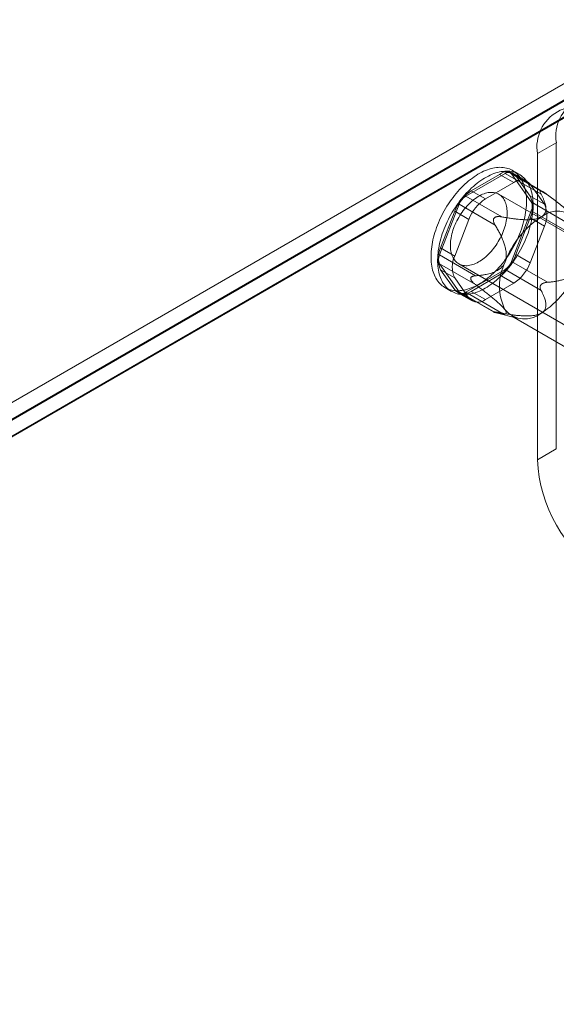
# Model space of a CAD drawing. Units: millimetres. Extents: x -245 to 3955, y -254 to 2716.
# Drawn here: x 3072 to 3104, y 2211 to 2270 of the extents above; entities that cross this region are included whole.
import ezdxf

# ---------------------------------------------------------------- set-up
doc = ezdxf.new("R2010")
doc.units = ezdxf.units.MM
doc.header["$LTSCALE"] = 2

msp = doc.modelspace()

# ---------------------------------------------------------------- linework, layer by layer
at = {"color": 7, "linetype": 'Continuous', "lineweight": 18}
for p, q in [((2982.523, 2196.076), (3110.934, 2270.206)), ((3110.934, 2269.226), (2983.372, 2195.586)), ((3110.934, 2269.161), (2983.429, 2195.554)), ((3110.934, 2268.208), (2983.429, 2194.601)), ((3110.957, 2268.168), (2984.3, 2195.05)), ((3102.732, 2262.202), (3103.863, 2262.855)), ((3103.863, 2262.855), (3103.863, 2244.564)), ((3102.732, 2262.202), (3102.732, 2243.911)), ((3098.445, 2259.664), (3100.796, 2261.022)), ((3100.469, 2260.964), (3098.771, 2259.984)), ((3100.469, 2260.964), (3101.318, 2260.474)), ((3100.796, 2261.022), (3102.949, 2259.779)), ((3103.097, 2259.91), (3101.116, 2261.054)), ((3101.188, 2260.987), (3102.364, 2259.314)), ((3103.34, 2259.744), (3101.188, 2260.987)), ((3101.64, 2260.968), (3101.244, 2261.196)), ((3102.118, 2260.553), (3101.269, 2261.043)), ((3102.298, 2259.668), (3101.449, 2260.876)), ((3102.298, 2260.387), (3101.449, 2260.876)), ((3101.318, 2260.474), (3099.62, 2259.494)), ((3103.147, 2259.178), (3102.298, 2260.387)), ((3099.62, 2259.494), (3098.771, 2259.984)), ((3111.908, 2253.147), (3100.424, 2259.776)), ((3102.929, 2259.973), (3102.961, 2259.97)), ((3096.877, 2256.147), (3098.053, 2259.177)), ((3098.053, 2259.177), (3100.205, 2257.934)), ((3100.597, 2258.422), (3098.445, 2259.664)), ((3102.298, 2259.668), (3103.147, 2259.178)), ((3102.364, 2259.314), (3104.516, 2258.071)), ((3097.791, 2258.765), (3096.942, 2256.576)), ((3097.791, 2258.765), (3098.64, 2258.275)), ((3102.364, 2258.791), (3101.188, 2255.761)), ((3104.516, 2257.549), (3102.364, 2258.791)), ((3098.64, 2258.275), (3097.791, 2256.086)), ((3100.126, 2258.333), (3100.158, 2258.373)), ((3101.449, 2256.173), (3102.298, 2258.362)), ((3103.147, 2257.872), (3102.298, 2258.362)), ((3102.298, 2255.683), (3103.147, 2257.872)), ((3097.791, 2256.086), (3096.942, 2256.576)), ((3101.449, 2256.173), (3102.298, 2255.683)), ((3099.029, 2254.904), (3096.877, 2256.147)), ((3098.053, 2253.951), (3096.877, 2255.624)), ((3096.877, 2255.624), (3099.029, 2254.381)), ((3098.024, 2255.619), (3109.508, 2248.99)), ((3101.188, 2255.761), (3103.34, 2254.518)), ((3096.942, 2255.27), (3097.791, 2254.061)), ((3096.942, 2255.27), (3097.791, 2254.78)), ((3100.796, 2255.273), (3098.445, 2253.916)), ((3102.949, 2254.031), (3100.796, 2255.273)), ((3097.791, 2254.78), (3098.64, 2253.572)), ((3098.74, 2254.719), (3098.74, 2254.761)), ((3098.771, 2253.974), (3100.469, 2254.954)), ((3099.62, 2253.484), (3101.318, 2254.464)), ((3101.318, 2254.464), (3100.469, 2254.954)), ((3097.204, 2254.199), (3097.6, 2253.97)), ((3098.64, 2253.572), (3097.791, 2254.061)), ((3097.971, 2253.895), (3098.82, 2253.405)), ((3100.205, 2252.708), (3098.053, 2253.951)), ((3098.125, 2253.884), (3100.105, 2252.741)), ((3098.445, 2253.916), (3100.597, 2252.673)), ((3098.771, 2253.974), (3099.62, 2253.484)), ((3102.961, 2254.384), (3102.929, 2254.344)), ((3100.158, 2252.744), (3100.126, 2252.747)), ((3100.29, 2252.685), (3101.497, 2252.372)), ((3101.198, 2252.494), (3109.231, 2247.857)), ((3103.863, 2244.564), (3102.732, 2243.911))]:
    msp.add_line(p, q, dxfattribs=at)
at = {"color": 7, "linetype": 'Continuous', "lineweight": 18, "flags": 128}
for points in [[(3101.721, 2257.537), (3101.774, 2257.682), (3101.823, 2257.828), (3101.868, 2257.974), (3101.909, 2258.119), (3101.945, 2258.263), (3101.977, 2258.407), (3102.005, 2258.549), (3102.029, 2258.69), (3102.048, 2258.83), (3102.063, 2258.968), (3102.074, 2259.103), (3102.079, 2259.237), (3102.081, 2259.368), (3102.078, 2259.497), (3102.071, 2259.623), (3102.059, 2259.745), (3102.042, 2259.865), (3102.022, 2259.981), (3101.997, 2260.094), (3101.967, 2260.203), (3101.934, 2260.308), (3101.896, 2260.408), (3101.854, 2260.505), (3101.807, 2260.597), (3101.757, 2260.685), (3101.703, 2260.768), (3101.645, 2260.847), (3101.583, 2260.92), (3101.518, 2260.988), (3101.449, 2261.052), (3101.376, 2261.11), (3101.3, 2261.162), (3101.221, 2261.209), (3101.139, 2261.251), (3101.054, 2261.287), (3100.965, 2261.318), (3100.875, 2261.343), (3100.781, 2261.362), (3100.685, 2261.376), (3100.587, 2261.384), (3100.487, 2261.386), (3100.385, 2261.382), (3100.281, 2261.372), (3100.175, 2261.357), (3100.068, 2261.336), (3099.959, 2261.31), (3099.85, 2261.277), (3099.739, 2261.24), (3099.628, 2261.196), (3099.516, 2261.147), (3099.403, 2261.093), (3099.29, 2261.034), (3099.177, 2260.969), (3099.065, 2260.899), (3098.952, 2260.824), (3098.84, 2260.745), (3098.728, 2260.66), (3098.618, 2260.571), (3098.508, 2260.477), (3098.399, 2260.379), (3098.292, 2260.277), (3098.186, 2260.171), (3098.082, 2260.061), (3097.979, 2259.947), (3097.878, 2259.83), (3097.78, 2259.71), (3097.684, 2259.586), (3097.59, 2259.459), (3097.499, 2259.33), (3097.41, 2259.198), (3097.324, 2259.064), (3097.241, 2258.927), (3097.162, 2258.789), (3097.085, 2258.649), (3097.012, 2258.508), (3096.942, 2258.365), (3096.876, 2258.221), (3096.814, 2258.076), (3096.755, 2257.931), (3096.7, 2257.786), (3096.649, 2257.64), (3096.603, 2257.494), (3096.56, 2257.349), (3096.521, 2257.204), (3096.487, 2257.06), (3096.457, 2256.917), (3096.431, 2256.775), (3096.409, 2256.635), (3096.392, 2256.496), (3096.38, 2256.359), (3096.372, 2256.225), (3096.368, 2256.092), (3096.369, 2255.962), (3096.374, 2255.835), (3096.383, 2255.711), (3096.398, 2255.59), (3096.416, 2255.472), (3096.439, 2255.357), (3096.466, 2255.246), (3096.498, 2255.14), (3096.533, 2255.037), (3096.573, 2254.938), (3096.618, 2254.843), (3096.666, 2254.753), (3096.718, 2254.668), (3096.774, 2254.587), (3096.834, 2254.511), (3096.898, 2254.44), (3096.965, 2254.375), (3097.036, 2254.314), (3097.11, 2254.259), (3097.188, 2254.209), (3097.268, 2254.164), (3097.352, 2254.125), (3097.439, 2254.092), (3097.528, 2254.064), (3097.62, 2254.042), (3097.715, 2254.025), (3097.812, 2254.015), (3097.911, 2254.01), (3098.013, 2254.011), (3098.116, 2254.017), (3098.221, 2254.03), (3098.327, 2254.048), (3098.435, 2254.071), (3098.544, 2254.101), (3098.654, 2254.136), (3098.765, 2254.177), (3098.877, 2254.223), (3098.989, 2254.274), (3099.102, 2254.331), (3099.215, 2254.393), (3099.328, 2254.46), (3099.44, 2254.533), (3099.553, 2254.61), (3099.664, 2254.692), (3099.776, 2254.779), (3099.886, 2254.87), (3099.995, 2254.966), (3100.103, 2255.066), (3100.21, 2255.17), (3100.315, 2255.278), (3100.419, 2255.39), (3100.52, 2255.506), (3100.62, 2255.625), (3100.717, 2255.747), (3100.812, 2255.872), (3100.905, 2256), (3100.995, 2256.131), (3101.082, 2256.264), (3101.166, 2256.399), (3101.247, 2256.537), (3101.326, 2256.676), (3101.4, 2256.817), (3101.472, 2256.959), (3101.54, 2257.102), (3101.604, 2257.246), (3101.665, 2257.391), (3101.721, 2257.537)], [(3102.117, 2257.308), (3102.17, 2257.454), (3102.219, 2257.6), (3102.264, 2257.745), (3102.305, 2257.89), (3102.341, 2258.035), (3102.373, 2258.178), (3102.401, 2258.32), (3102.425, 2258.462), (3102.444, 2258.601), (3102.459, 2258.739), (3102.47, 2258.875), (3102.475, 2259.008), (3102.477, 2259.14), (3102.474, 2259.268), (3102.467, 2259.394), (3102.455, 2259.517), (3102.438, 2259.636), (3102.418, 2259.752), (3102.393, 2259.865), (3102.363, 2259.974), (3102.33, 2260.079), (3102.292, 2260.18), (3102.25, 2260.277), (3102.203, 2260.369), (3102.153, 2260.457), (3102.099, 2260.54), (3102.041, 2260.618), (3101.979, 2260.691), (3101.914, 2260.76), (3101.845, 2260.823), (3101.772, 2260.881), (3101.696, 2260.934), (3101.617, 2260.981), (3101.535, 2261.023), (3101.45, 2261.059), (3101.361, 2261.089), (3101.271, 2261.114), (3101.177, 2261.134), (3101.081, 2261.147), (3100.983, 2261.155), (3100.883, 2261.157), (3100.781, 2261.153), (3100.677, 2261.144), (3100.571, 2261.129), (3100.464, 2261.108), (3100.355, 2261.081), (3100.246, 2261.049), (3100.135, 2261.011), (3100.024, 2260.968), (3099.912, 2260.919), (3099.799, 2260.865), (3099.686, 2260.805), (3099.573, 2260.74), (3099.461, 2260.67), (3099.348, 2260.596), (3099.236, 2260.516), (3099.124, 2260.431), (3099.014, 2260.342), (3098.904, 2260.249), (3098.795, 2260.151), (3098.688, 2260.049), (3098.582, 2259.943), (3098.478, 2259.833), (3098.375, 2259.719), (3098.274, 2259.602), (3098.176, 2259.481), (3098.08, 2259.357), (3097.986, 2259.231), (3097.895, 2259.101), (3097.806, 2258.97), (3097.72, 2258.835), (3097.637, 2258.699), (3097.558, 2258.561), (3097.481, 2258.421), (3097.408, 2258.279), (3097.338, 2258.136), (3097.272, 2257.992), (3097.21, 2257.848), (3097.151, 2257.703), (3097.096, 2257.557), (3097.045, 2257.411), (3096.999, 2257.266), (3096.956, 2257.12), (3096.917, 2256.975), (3096.883, 2256.831), (3096.853, 2256.688), (3096.827, 2256.547), (3096.805, 2256.406), (3096.788, 2256.268), (3096.776, 2256.131), (3096.768, 2255.996), (3096.764, 2255.864), (3096.765, 2255.734), (3096.77, 2255.607), (3096.779, 2255.482), (3096.793, 2255.361), (3096.812, 2255.243), (3096.835, 2255.129), (3096.862, 2255.018), (3096.894, 2254.911), (3096.929, 2254.808), (3096.969, 2254.709), (3097.014, 2254.615), (3097.062, 2254.525), (3097.114, 2254.439), (3097.17, 2254.358), (3097.23, 2254.283), (3097.294, 2254.212), (3097.361, 2254.146), (3097.432, 2254.085), (3097.506, 2254.03), (3097.584, 2253.98), (3097.664, 2253.936), (3097.748, 2253.897), (3097.835, 2253.863), (3097.924, 2253.835), (3098.016, 2253.813), (3098.111, 2253.797), (3098.208, 2253.786), (3098.307, 2253.781), (3098.409, 2253.782), (3098.512, 2253.789), (3098.617, 2253.801), (3098.723, 2253.819), (3098.831, 2253.843), (3098.94, 2253.872), (3099.05, 2253.907), (3099.161, 2253.948), (3099.273, 2253.994), (3099.385, 2254.046), (3099.498, 2254.102), (3099.611, 2254.165), (3099.724, 2254.232), (3099.836, 2254.304), (3099.949, 2254.382), (3100.06, 2254.464), (3100.172, 2254.55), (3100.282, 2254.642), (3100.391, 2254.738), (3100.499, 2254.838), (3100.606, 2254.942), (3100.711, 2255.05), (3100.815, 2255.162), (3100.916, 2255.277), (3101.016, 2255.396), (3101.113, 2255.518), (3101.208, 2255.643), (3101.301, 2255.771), (3101.391, 2255.902), (3101.478, 2256.035), (3101.562, 2256.171), (3101.643, 2256.308), (3101.722, 2256.447), (3101.796, 2256.588), (3101.868, 2256.73), (3101.936, 2256.873), (3102, 2257.018), (3102.061, 2257.163), (3102.117, 2257.308)], [(3100.708, 2257.602), (3100.748, 2257.714), (3100.784, 2257.826), (3100.816, 2257.937), (3100.844, 2258.048), (3100.868, 2258.158), (3100.887, 2258.267), (3100.902, 2258.374), (3100.913, 2258.48), (3100.919, 2258.583), (3100.921, 2258.684), (3100.919, 2258.783), (3100.912, 2258.879), (3100.901, 2258.971), (3100.885, 2259.061), (3100.865, 2259.147), (3100.84, 2259.229), (3100.812, 2259.307), (3100.779, 2259.38), (3100.742, 2259.45), (3100.702, 2259.515), (3100.657, 2259.575), (3100.609, 2259.63), (3100.557, 2259.68), (3100.502, 2259.725), (3100.443, 2259.765), (3100.381, 2259.799), (3100.316, 2259.828), (3100.248, 2259.851), (3100.178, 2259.869), (3100.105, 2259.881), (3100.03, 2259.887), (3099.952, 2259.888), (3099.873, 2259.883), (3099.792, 2259.872), (3099.71, 2259.856), (3099.626, 2259.833), (3099.541, 2259.806), (3099.456, 2259.773), (3099.37, 2259.734), (3099.283, 2259.69), (3099.197, 2259.641), (3099.11, 2259.587), (3099.024, 2259.528), (3098.938, 2259.464), (3098.853, 2259.395), (3098.769, 2259.322), (3098.686, 2259.245), (3098.604, 2259.164), (3098.525, 2259.079), (3098.446, 2258.99), (3098.37, 2258.898), (3098.297, 2258.803), (3098.225, 2258.705), (3098.157, 2258.604), (3098.091, 2258.501), (3098.028, 2258.396), (3097.968, 2258.289), (3097.911, 2258.181), (3097.858, 2258.071), (3097.808, 2257.96), (3097.762, 2257.849), (3097.72, 2257.737), (3097.682, 2257.625), (3097.648, 2257.514), (3097.618, 2257.402), (3097.592, 2257.292), (3097.571, 2257.182), (3097.553, 2257.074), (3097.54, 2256.968), (3097.532, 2256.863), (3097.528, 2256.761), (3097.528, 2256.661), (3097.533, 2256.564), (3097.542, 2256.47), (3097.555, 2256.379), (3097.573, 2256.291), (3097.596, 2256.207), (3097.622, 2256.127), (3097.653, 2256.051), (3097.687, 2255.979), (3097.726, 2255.912), (3097.769, 2255.85), (3097.815, 2255.792), (3097.865, 2255.739), (3097.919, 2255.692), (3097.976, 2255.649), (3098.036, 2255.612), (3098.1, 2255.581), (3098.166, 2255.555), (3098.235, 2255.534), (3098.307, 2255.519), (3098.381, 2255.51), (3098.457, 2255.507), (3098.536, 2255.509), (3098.616, 2255.517), (3098.698, 2255.531), (3098.781, 2255.55), (3098.865, 2255.575), (3098.95, 2255.605), (3099.036, 2255.641), (3099.122, 2255.682), (3099.209, 2255.729), (3099.295, 2255.781), (3099.382, 2255.837), (3099.468, 2255.899), (3099.553, 2255.965), (3099.638, 2256.036), (3099.722, 2256.111), (3099.804, 2256.19), (3099.884, 2256.273), (3099.963, 2256.36), (3100.04, 2256.45), (3100.115, 2256.544), (3100.188, 2256.641), (3100.258, 2256.74), (3100.325, 2256.842), (3100.39, 2256.946), (3100.451, 2257.052), (3100.51, 2257.16), (3100.565, 2257.269), (3100.616, 2257.379), (3100.664, 2257.49), (3100.708, 2257.602)]]:
    msp.add_lwpolyline(points, dxfattribs=at)
at = {"color": 7, "linetype": 'Continuous', "lineweight": 18}
for centre, radius, start, end in [((3106.281, 2263.24), 2.448, 50.96705, 189.0437), ((3105.149, 2262.587), 2.448, 50.96741, 189.04334), ((3100.915, 2260.419), 0.704, 40.5328, 129.24817), ((3100.974, 2260.802), 0.283, 40.80904, 128.97193), ((3101.763, 2259.929), 0.704, 40.5328, 129.24817), ((3100.096, 2257.916), 2.456, 122.63797, 159.77289), ((3098.972, 2258.839), 0.979, 122.58022, 159.83063), ((3100.944, 2257.426), 2.456, 122.63797, 159.77289), ((3100.992, 2259.015), 1.461, 333.43643, 26.56357), ((3101.841, 2259.053), 0.584, 333.43641, 26.56359), ((3101.84, 2258.525), 1.461, 333.43643, 26.56357), ((3103.937, 2257.218), 1.548, 40.5328, 129.24817), ((3105.872, 2253.867), 5.402, 122.63797, 159.77289), ((3098.249, 2255.923), 1.461, 153.43643, 206.56357), ((3099.145, 2257.022), 2.456, 302.63797, 339.77289), ((3097.399, 2255.885), 0.584, 153.43641, 206.56359), ((3099.097, 2255.433), 1.461, 153.43643, 206.56357), ((3103.677, 2254.298), 3.214, 153.43643, 206.56357), ((3100.269, 2256.099), 0.979, 302.58022, 339.83063), ((3099.994, 2256.532), 2.456, 302.63797, 339.77289), ((3100.044, 2257.217), 5.402, 302.63797, 339.77289), ((3098.326, 2254.519), 0.704, 220.5328, 309.24817), ((3098.267, 2254.136), 0.283, 220.80904, 308.97193), ((3099.175, 2254.029), 0.704, 220.5328, 309.24817), ((3101.979, 2253.867), 1.548, 220.5328, 309.24817), ((3111.317, 2244.296), 8.594, 182.56403, 237.43597)]:
    msp.add_arc(centre, radius, start, end, dxfattribs=at)
for points, knots in [([(3102.949, 2259.779), (3102.94, 2259.795), (3102.923, 2259.827), (3102.904, 2259.872), (3102.895, 2259.908), (3102.893, 2259.934), (3102.895, 2259.95), (3102.903, 2259.962), (3102.913, 2259.97), (3102.924, 2259.972), (3102.929, 2259.973)], [0, 0, 0, 0, 0.188422, 0.376964, 0.56473, 0.667293, 0.76972, 0.848686, 0.927513, 1, 1, 1, 1]), ([(3102.958, 2258.416), (3102.978, 2258.429), (3103.017, 2258.453), (3103.071, 2258.497), (3103.121, 2258.549), (3103.162, 2258.607), (3103.196, 2258.673), (3103.221, 2258.745), (3103.235, 2258.824), (3103.24, 2258.903), (3103.235, 2259.01), (3103.214, 2259.145), (3103.168, 2259.306), (3103.106, 2259.465), (3103.032, 2259.623), (3102.976, 2259.727), (3102.949, 2259.779)], [0, 0, 0, 0, 0.035051, 0.070108, 0.114426, 0.15892, 0.203322, 0.258779, 0.314413, 0.370155, 0.425759, 0.540264, 0.654988, 0.770014, 0.88515, 1, 1, 1, 1]), ([(3102.961, 2259.97), (3102.971, 2259.968), (3102.99, 2259.963), (3103.026, 2259.948), (3103.067, 2259.927), (3103.118, 2259.898), (3103.171, 2259.864), (3103.248, 2259.813), (3103.303, 2259.772), (3103.34, 2259.744)], [0, 0, 0, 0, 0.082186, 0.167761, 0.283383, 0.402092, 0.548876, 0.697188, 1, 1, 1, 1]), ([(3103.34, 2259.744), (3103.446, 2259.665), (3103.604, 2259.545), (3103.814, 2259.383), (3103.973, 2259.259), (3104.131, 2259.134), (3104.29, 2259.005), (3104.447, 2258.875), (3104.598, 2258.746), (3104.718, 2258.639), (3104.807, 2258.557), (3104.868, 2258.499), (3104.921, 2258.445), (3104.968, 2258.397), (3105.013, 2258.349), (3105.052, 2258.303), (3105.086, 2258.261), (3105.104, 2258.236), (3105.113, 2258.224)], [0, 0, 0, 0, 0.162359, 0.243703, 0.325116, 0.407579, 0.490197, 0.573523, 0.657261, 0.734443, 0.773477, 0.812692, 0.844215, 0.875899, 0.908181, 0.940719, 0.970236, 1, 1, 1, 1]), ([(3100.205, 2257.934), (3100.192, 2257.957), (3100.166, 2258.003), (3100.133, 2258.075), (3100.113, 2258.139), (3100.102, 2258.194), (3100.1, 2258.234), (3100.103, 2258.271), (3100.111, 2258.304), (3100.121, 2258.324), (3100.126, 2258.333)], [0, 0, 0, 0, 0.18841, 0.376941, 0.564696, 0.667263, 0.769695, 0.848662, 0.927492, 1, 1, 1, 1]), ([(3100.158, 2258.373), (3100.168, 2258.381), (3100.187, 2258.397), (3100.227, 2258.416), (3100.274, 2258.431), (3100.332, 2258.44), (3100.395, 2258.443), (3100.486, 2258.439), (3100.552, 2258.429), (3100.597, 2258.422)], [0, 0, 0, 0, 0.082185, 0.16776, 0.283381, 0.402089, 0.549563, 0.69719, 1, 1, 1, 1]), ([(3100.802, 2255.735), (3100.812, 2255.762), (3100.831, 2255.815), (3100.852, 2255.906), (3100.867, 2256.007), (3100.873, 2256.116), (3100.87, 2256.234), (3100.857, 2256.36), (3100.834, 2256.492), (3100.803, 2256.622), (3100.753, 2256.793), (3100.679, 2257.003), (3100.575, 2257.247), (3100.459, 2257.483), (3100.335, 2257.712), (3100.249, 2257.86), (3100.205, 2257.934)], [0, 0, 0, 0, 0.035055, 0.070114, 0.114433, 0.158928, 0.203331, 0.258789, 0.314426, 0.37017, 0.425776, 0.540278, 0.654999, 0.770021, 0.885153, 1, 1, 1, 1]), ([(3100.597, 2258.422), (3100.682, 2258.407), (3100.852, 2258.377), (3101.11, 2258.337), (3101.35, 2258.305), (3101.571, 2258.281), (3101.774, 2258.264), (3101.978, 2258.255), (3102.157, 2258.254), (3102.31, 2258.259), (3102.436, 2258.27), (3102.554, 2258.285), (3102.661, 2258.306), (3102.757, 2258.33), (3102.838, 2258.359), (3102.905, 2258.387), (3102.94, 2258.407), (3102.958, 2258.416)], [0, 0, 0, 0, 0.108378, 0.216774, 0.32512, 0.408172, 0.491359, 0.574417, 0.657294, 0.709115, 0.760985, 0.812731, 0.855389, 0.898137, 0.940722, 0.970362, 1, 1, 1, 1]), ([(3099.029, 2254.904), (3099.1, 2254.91), (3099.24, 2254.921), (3099.451, 2254.949), (3099.645, 2254.983), (3099.821, 2255.023), (3099.98, 2255.068), (3100.138, 2255.125), (3100.272, 2255.187), (3100.384, 2255.251), (3100.475, 2255.312), (3100.556, 2255.379), (3100.627, 2255.45), (3100.689, 2255.524), (3100.737, 2255.599), (3100.775, 2255.669), (3100.793, 2255.713), (3100.802, 2255.735)], [0, 0, 0, 0, 0.108381, 0.21678, 0.325129, 0.408184, 0.491373, 0.574434, 0.657313, 0.709132, 0.761002, 0.812746, 0.855402, 0.898149, 0.940732, 0.970367, 1, 1, 1, 1]), ([(3105.113, 2255.349), (3105.103, 2255.324), (3105.081, 2255.272), (3105.037, 2255.194), (3104.982, 2255.116), (3104.917, 2255.041), (3104.84, 2254.969), (3104.752, 2254.902), (3104.653, 2254.84), (3104.552, 2254.787), (3104.411, 2254.725), (3104.231, 2254.662), (3104.01, 2254.605), (3103.788, 2254.565), (3103.564, 2254.537), (3103.415, 2254.524), (3103.34, 2254.518)], [0, 0, 0, 0, 0.035055, 0.070114, 0.114433, 0.158928, 0.203331, 0.258789, 0.314426, 0.37017, 0.425776, 0.540278, 0.654999, 0.770021, 0.885153, 1, 1, 1, 1]), ([(3098.74, 2254.761), (3098.742, 2254.771), (3098.747, 2254.79), (3098.765, 2254.816), (3098.791, 2254.839), (3098.827, 2254.861), (3098.871, 2254.877), (3098.939, 2254.895), (3098.993, 2254.9), (3099.029, 2254.904)], [0, 0, 0, 0, 0.082185, 0.16776, 0.283381, 0.402089, 0.549563, 0.69719, 1, 1, 1, 1]), ([(3099.029, 2254.381), (3099.007, 2254.399), (3098.961, 2254.434), (3098.895, 2254.491), (3098.843, 2254.543), (3098.804, 2254.589), (3098.779, 2254.625), (3098.76, 2254.658), (3098.746, 2254.689), (3098.742, 2254.709), (3098.74, 2254.719)], [0, 0, 0, 0, 0.188423, 0.376967, 0.564735, 0.667297, 0.769724, 0.848689, 0.927516, 1, 1, 1, 1]), ([(3103.34, 2254.518), (3103.317, 2254.516), (3103.271, 2254.512), (3103.2, 2254.5), (3103.138, 2254.484), (3103.086, 2254.465), (3103.049, 2254.448), (3103.015, 2254.428), (3102.987, 2254.408), (3102.97, 2254.392), (3102.961, 2254.384)], [0, 0, 0, 0, 0.18841, 0.376941, 0.564696, 0.667263, 0.769695, 0.848662, 0.927492, 1, 1, 1, 1]), ([(3100.802, 2252.861), (3100.791, 2252.876), (3100.77, 2252.905), (3100.726, 2252.959), (3100.671, 2253.019), (3100.606, 2253.087), (3100.529, 2253.163), (3100.441, 2253.245), (3100.342, 2253.334), (3100.241, 2253.423), (3100.1, 2253.542), (3099.92, 2253.691), (3099.699, 2253.867), (3099.477, 2254.041), (3099.253, 2254.213), (3099.104, 2254.325), (3099.029, 2254.381)], [0, 0, 0, 0, 0.035051, 0.070107, 0.114425, 0.158919, 0.203321, 0.258777, 0.314411, 0.370153, 0.425757, 0.540262, 0.654987, 0.770013, 0.885149, 1, 1, 1, 1]), ([(3102.929, 2254.344), (3102.924, 2254.334), (3102.911, 2254.313), (3102.9, 2254.278), (3102.893, 2254.24), (3102.893, 2254.198), (3102.899, 2254.155), (3102.916, 2254.096), (3102.935, 2254.057), (3102.949, 2254.031)], [0, 0, 0, 0, 0.082185, 0.16776, 0.283381, 0.402089, 0.549563, 0.69719, 1, 1, 1, 1]), ([(3102.949, 2254.031), (3102.975, 2253.982), (3103.027, 2253.884), (3103.096, 2253.735), (3103.151, 2253.596), (3103.192, 2253.468), (3103.221, 2253.351), (3103.238, 2253.234), (3103.24, 2253.13), (3103.23, 2253.042), (3103.212, 2252.969), (3103.186, 2252.901), (3103.15, 2252.84), (3103.107, 2252.784), (3103.058, 2252.737), (3103.008, 2252.699), (3102.975, 2252.678), (3102.958, 2252.668)], [0, 0, 0, 0, 0.108378, 0.216774, 0.32512, 0.408172, 0.491359, 0.574417, 0.657294, 0.709115, 0.760985, 0.812731, 0.855389, 0.898137, 0.940722, 0.970362, 1, 1, 1, 1]), ([(3100.126, 2252.747), (3100.12, 2252.747), (3100.109, 2252.748), (3100.101, 2252.747), (3100.1, 2252.744), (3100.108, 2252.739), (3100.123, 2252.733), (3100.154, 2252.723), (3100.184, 2252.714), (3100.205, 2252.708)], [0, 0, 0, 0, 0.082186, 0.167761, 0.283383, 0.402092, 0.548876, 0.697188, 1, 1, 1, 1]), ([(3100.597, 2252.673), (3100.569, 2252.678), (3100.514, 2252.688), (3100.429, 2252.703), (3100.356, 2252.715), (3100.296, 2252.725), (3100.254, 2252.731), (3100.216, 2252.737), (3100.184, 2252.741), (3100.166, 2252.743), (3100.158, 2252.744)], [0, 0, 0, 0, 0.188422, 0.376964, 0.56473, 0.667293, 0.76972, 0.848686, 0.927513, 1, 1, 1, 1]), ([(3100.205, 2252.708), (3100.266, 2252.692), (3100.358, 2252.667), (3100.471, 2252.642), (3100.553, 2252.627), (3100.631, 2252.617), (3100.703, 2252.612), (3100.767, 2252.615), (3100.819, 2252.626), (3100.85, 2252.646), (3100.865, 2252.668), (3100.871, 2252.688), (3100.872, 2252.71), (3100.868, 2252.733), (3100.86, 2252.761), (3100.845, 2252.792), (3100.827, 2252.825), (3100.81, 2252.849), (3100.802, 2252.861)], [0, 0, 0, 0, 0.162359, 0.243703, 0.325116, 0.407579, 0.490197, 0.573523, 0.657261, 0.734443, 0.773477, 0.812692, 0.844215, 0.875899, 0.908181, 0.940719, 0.970236, 1, 1, 1, 1]), ([(3102.958, 2252.668), (3102.937, 2252.657), (3102.895, 2252.634), (3102.818, 2252.602), (3102.729, 2252.574), (3102.627, 2252.55), (3102.514, 2252.53), (3102.388, 2252.516), (3102.252, 2252.508), (3102.115, 2252.505), (3101.929, 2252.508), (3101.696, 2252.52), (3101.417, 2252.547), (3101.141, 2252.583), (3100.867, 2252.625), (3100.687, 2252.657), (3100.597, 2252.673)], [0, 0, 0, 0, 0.035051, 0.070108, 0.114426, 0.15892, 0.203322, 0.258779, 0.314413, 0.370155, 0.425759, 0.540264, 0.654988, 0.770014, 0.88515, 1, 1, 1, 1])]:
    msp.add_open_spline(points, degree=3, knots=knots, dxfattribs=at)

doc.saveas('drawing.dxf')
